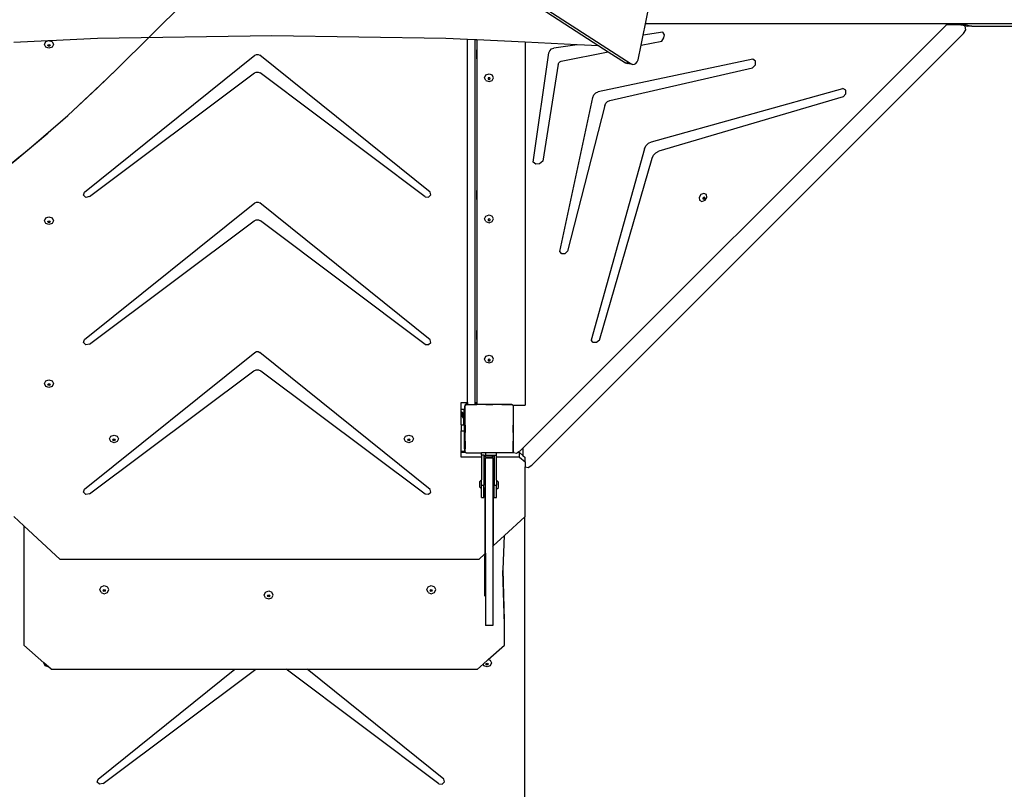
# Model space of a CAD drawing. Units: centimetres. Extents: x -1359 to 1328, y -704 to 1011.
# Drawn here: x 216 to 379, y -181 to -53 of the extents above; entities that cross this region are included whole.
import ezdxf

# ---------------------------------------------------------------- set-up
doc = ezdxf.new("R2010")
doc.units = ezdxf.units.CM
doc.layers.add('VP-DIM', color=7, linetype='Continuous')
doc.layers.add('VP-HIC', color=6, linetype='Continuous')
doc.layers.add('VP-EQ', color=7, linetype='Continuous', true_color=0x8a3492)
doc.dimstyles.new('Strefa', dxfattribs={"dimtxt": 14, "dimasz": 20, "dimexe": 20, "dimexo": 50, "dimgap": 20, "dimtad": 0, "dimdec": 0, "dimzin": 0, "dimdsep": 46, "dimtxsty": 'Standard', "dimcen": 0.09, "dimadec": 0, "dimazin": 0, "dimtfac": 1, "dimtdec": 4, "dimtofl": 0, "dimtmove": 0, "dimatfit": 3, "dimfxl": 70, "dimfxlon": 1, "dimtolj": 1, "dimtzin": 0, "dimarcsym": 0})

# ---------------------------------------------------------------- blocks, each defined once
blk = doc.blocks.new('*D16')
at = {"layer": 'Defpoints', "color": 0}
for p in [(110.87, 418.27), (-277.9, -703.42), (1277.57, -703.42)]:
    blk.add_point(p, dxfattribs=at)
at = {"layer": 'VP-DIM', "color": 0, "lineweight": -2}
for p, q in [((1177.57, 418.27), (1327.57, 418.27)), ((1277.57, 368.27), (1277.57, -62.57)), ((1277.57, -653.42), (1277.57, -222.57)), ((1177.57, -703.42), (1327.57, -703.42))]:
    blk.add_line(p, q, dxfattribs=at)
at = {"layer": 'VP-DIM', "color": 0}
for points in [[(1285.9, 368.27), (1269.24, 368.27), (1277.57, 418.27)], [(1269.24, -653.42), (1285.9, -653.42), (1277.57, -703.42)]]:
    blk.add_solid(points, dxfattribs=at)
at = {"layer": 'VP-DIM', "color": 0, "insert": (1277.57, -142.57), "char_height": 40, "attachment_point": 5, "rotation": 90}
blk.add_mtext('\\A1;1122', dxfattribs=at)
blk = doc.blocks.new('*D17')
at = {"layer": 'Defpoints', "color": 0}
for p in [(291.84, 193.12), (-278.64, -603.31), (1081.72, -603.31)]:
    blk.add_point(p, dxfattribs=at)
at = {"layer": 'VP-DIM', "color": 0, "lineweight": -2}
for p, q in [((981.72, 193.12), (1131.72, 193.12)), ((1081.72, 143.12), (1081.72, -131.76)), ((1081.72, -553.31), (1081.72, -278.43)), ((981.72, -603.31), (1131.72, -603.31))]:
    blk.add_line(p, q, dxfattribs=at)
at = {"layer": 'VP-DIM', "color": 0}
for points in [[(1090.05, 143.12), (1073.39, 143.12), (1081.72, 193.12)], [(1073.39, -553.31), (1090.05, -553.31), (1081.72, -603.31)]]:
    blk.add_solid(points, dxfattribs=at)
at = {"layer": 'VP-DIM', "color": 0, "insert": (1081.72, -205.1), "char_height": 40, "attachment_point": 5, "rotation": 90}
blk.add_mtext('\\A1;796', dxfattribs=at)
blk = doc.blocks.new('*D18')
at = {"layer": 'Defpoints', "color": 0}
for p in [(-438.46, 961.26), (916.84, 12.14), (-438.46, -543.87)]:
    blk.add_point(p, dxfattribs=at)
at = {"layer": 'VP-DIM', "color": 0, "lineweight": -2}
for p, q in [((-438.46, 861.26), (-438.46, 1011.26)), ((916.84, 861.26), (916.84, 1011.26)), ((-388.46, 961.26), (119.57, 961.26)), ((866.84, 961.26), (292.9, 961.26))]:
    blk.add_line(p, q, dxfattribs=at)
at = {"layer": 'VP-DIM', "color": 0}
for points in [[(-388.46, 969.59), (-388.46, 952.92), (-438.46, 961.26)], [(866.84, 952.92), (866.84, 969.59), (916.84, 961.26)]]:
    blk.add_solid(points, dxfattribs=at)
at = {"layer": 'VP-DIM', "color": 0, "insert": (206.23, 961.26), "char_height": 40, "attachment_point": 5}
blk.add_mtext('\\A1;1355', dxfattribs=at)
blk = doc.blocks.new('*D19')
at = {"layer": 'Defpoints', "color": 0}
for p in [(-334.34, 614.26), (716.84, -34.41), (-334.34, -547.61)]:
    blk.add_point(p, dxfattribs=at)
at = {"layer": 'VP-DIM', "color": 0, "lineweight": -2}
for p, q in [((-334.34, 514.26), (-334.34, 664.26)), ((716.84, 514.26), (716.84, 664.26)), ((-284.34, 614.26), (228, 614.26)), ((666.84, 614.26), (381.33, 614.26))]:
    blk.add_line(p, q, dxfattribs=at)
at = {"layer": 'VP-DIM', "color": 0}
for points in [[(-284.34, 622.59), (-284.34, 605.92), (-334.34, 614.26)], [(666.84, 605.92), (666.84, 622.59), (716.84, 614.26)]]:
    blk.add_solid(points, dxfattribs=at)
at = {"layer": 'VP-DIM', "color": 0, "insert": (304.67, 614.26), "char_height": 40, "attachment_point": 5}
blk.add_mtext('\\A1;1051', dxfattribs=at)
blk = doc.blocks.new('3440')
at = {"layer": 'VP-EQ', "color": 7}
for p, q in [((-1132.36, -438.29), (-1071.14, -477.92)), ((-1130.84, -439.71), (-1076.49, -474.89)), ((-1068.78, -471.27), (-1067.13, -463.17)), ((-1089.11, -541.71), (-1018.8, -471.4)), ((-1069.16, -473.13), (-1068.78, -471.27)), ((-1018.68, -471.27), (-1068.78, -471.27)), ((-1018.8, -471.4), (-1018.68, -471.27)), ((-1016.41, -471.4), (-1018.8, -471.4)), ((-1016.61, -471.27), (-1018.68, -471.27)), ((-1016.61, -471.27), (-1016.46, -471.38)), ((-1015.86, -471.27), (-1016.61, -471.27)), ((-1015.71, -471.38), (-1016.46, -471.38)), ((-1016.46, -471.38), (-1016.41, -471.4)), ((-1016.41, -471.4), (-1016.02, -471.49)), ((-1015.7, -471.64), (-1016.02, -471.49)), ((-1016.02, -471.49), (-1015.8, -471.54)), ((-1015.97, -472.87), (-1015.59, -472.28)), ((-1015.86, -471.27), (-1015.71, -471.38)), ((-1007.38, -471.27), (-1015.86, -471.27)), ((-1015.7, -471.64), (-1015.8, -471.54)), ((-1015.8, -471.54), (-1015.33, -471.65)), ((-1015.71, -471.38), (-1014.58, -471.65)), ((-1015.59, -472.28), (-1015.7, -471.64)), ((-1014.58, -471.65), (-1015.33, -471.65)), ((-1014.58, -471.65), (-933.77, -471.65)), ((-1159.74, -473.69), (-1167.66, -474.06)), ((-1130.81, -473.23), (-1159.74, -473.69)), ((-1101.88, -473.69), (-1130.81, -473.23)), ((-1098.3, -473.86), (-1101.88, -473.69)), ((-1097.1, -473.91), (-1098.3, -473.86)), ((-1098.3, -534.15), (-1098.3, -473.86)), ((-1096.73, -473.93), (-1097.1, -473.91)), ((-1097.1, -473.91), (-1097.1, -534.15)), ((-1096.73, -473.93), (-1096.73, -475.29)), ((-1088.72, -474.31), (-1096.73, -473.93)), ((-1087.64, -544.54), (-1015.97, -472.87)), ((-1069.5, -474.8), (-1069.16, -473.13)), ((-1065.89, -472.65), (-1069.16, -473.13)), ((-1066.05, -474.11), (-1065.69, -473.61)), ((-1065.63, -473.06), (-1065.89, -472.65)), ((-1065.69, -473.61), (-1065.63, -473.06)), ((-1167.94, -474.08), (-1173.59, -474.34)), ((-1168.53, -474.67), (-1168.31, -474.21)), ((-1168.31, -475.13), (-1168.53, -474.67)), ((-1168.31, -474.21), (-1167.94, -474.08)), ((-1167.78, -475.32), (-1168.31, -475.13)), ((-1167.96, -474.83), (-1167.94, -474.8)), ((-1167.91, -474.94), (-1167.96, -474.83)), ((-1167.66, -474.06), (-1167.94, -474.08)), ((-1167.94, -474.8), (-1167.91, -474.72)), ((-1167.91, -474.87), (-1167.94, -474.8)), ((-1167.91, -474.72), (-1167.78, -474.68)), ((-1167.78, -474.92), (-1167.91, -474.87)), ((-1167.78, -474.99), (-1167.91, -474.94)), ((-1167.78, -474.68), (-1167.65, -474.72)), ((-1167.65, -474.87), (-1167.78, -474.92)), ((-1167.65, -474.94), (-1167.78, -474.99)), ((-1167.25, -475.13), (-1167.78, -475.32)), ((-1167.66, -474.06), (-1167.25, -474.21)), ((-1167.65, -474.72), (-1167.62, -474.8)), ((-1167.62, -474.8), (-1167.65, -474.87)), ((-1167.6, -474.83), (-1167.65, -474.94)), ((-1167.62, -474.8), (-1167.6, -474.83)), ((-1167.25, -474.21), (-1167.03, -474.67)), ((-1167.03, -474.67), (-1167.25, -475.13)), ((-1096.73, -475.29), (-1096.76, -475.29)), ((-1096.76, -475.29), (-1096.76, -475.59)), ((-1096.73, -475.59), (-1096.76, -475.59)), ((-1096.76, -477.09), (-1096.76, -475.59)), ((-1096.73, -475.29), (-1096.73, -475.59)), ((-1096.73, -475.59), (-1096.73, -477.09)), ((-1080.11, -474.72), (-1088.72, -474.31)), ((-1088.72, -474.31), (-1088.72, -534.59)), ((-1084.64, -475.72), (-1084.34, -475.43)), ((-1084.34, -475.43), (-1083.97, -475.28)), ((-1080.11, -474.72), (-1083.97, -475.28)), ((-1076.49, -474.89), (-1080.11, -474.72)), ((-1076.49, -474.89), (-1074.93, -475.9)), ((-1070, -477.25), (-1069.5, -474.8)), ((-1069.5, -474.8), (-1066.05, -474.11)), ((-1161.88, -499.2), (-1133.62, -476.47)), ((-1133.62, -476.47), (-1133.35, -476.34)), ((-1133.35, -476.34), (-1133.05, -476.34)), ((-1133.05, -476.34), (-1132.78, -476.47)), ((-1104.5, -499.22), (-1132.78, -476.47)), ((-1096.73, -477.09), (-1096.76, -477.09)), ((-1096.76, -477.09), (-1096.76, -480.55)), ((-1096.73, -477.09), (-1096.73, -480.55)), ((-1087.39, -494.23), (-1084.78, -476.09)), ((-1084.78, -476.09), (-1084.64, -475.72)), ((-1082.78, -477.48), (-1074.93, -475.9)), ((-1050.93, -477.12), (-1076.59, -482.56)), ((-1074.93, -475.9), (-1072.06, -477.76)), ((-1050.48, -477.44), (-1050.93, -477.12)), ((-1083.26, -477.98), (-1085.79, -494.06)), ((-1083.26, -477.98), (-1083.17, -477.76)), ((-1083.17, -477.76), (-1083, -477.58)), ((-1083, -477.58), (-1082.78, -477.48)), ((-1074.68, -483.99), (-1050.99, -478.57)), ((-1072.06, -477.76), (-1071.81, -477.85)), ((-1071.14, -477.92), (-1072.06, -477.76)), ((-1070.89, -478.01), (-1071.81, -477.85)), ((-1071.14, -477.92), (-1070.89, -478.01)), ((-1070.89, -478.01), (-1070.6, -477.98)), ((-1070.6, -477.98), (-1070.34, -477.82)), ((-1070.34, -477.82), (-1070.12, -477.56)), ((-1070.12, -477.56), (-1070, -477.25)), ((-1050.99, -478.57), (-1050.5, -478.06)), ((-1050.5, -478.06), (-1050.48, -477.44)), ((-1161.06, -499.96), (-1133.67, -479.42)), ((-1133.67, -479.42), (-1133.37, -479.29)), ((-1133.37, -479.29), (-1133.03, -479.29)), ((-1133.03, -479.29), (-1132.73, -479.42)), ((-1105.32, -499.98), (-1132.73, -479.42)), ((-1095.47, -480.2), (-1095.25, -479.74)), ((-1095.25, -480.66), (-1095.47, -480.2)), ((-1095.25, -479.74), (-1094.72, -479.55)), ((-1094.89, -480.33), (-1094.9, -480.36)), ((-1094.9, -480.36), (-1094.85, -480.47)), ((-1094.85, -480.25), (-1094.89, -480.33)), ((-1094.89, -480.33), (-1094.85, -480.41)), ((-1094.72, -480.21), (-1094.85, -480.25)), ((-1094.85, -480.41), (-1094.72, -480.45)), ((-1094.85, -480.47), (-1094.72, -480.52)), ((-1094.72, -479.55), (-1094.19, -479.74)), ((-1094.6, -480.25), (-1094.72, -480.21)), ((-1094.72, -480.45), (-1094.6, -480.41)), ((-1094.72, -480.52), (-1094.6, -480.47)), ((-1094.56, -480.33), (-1094.6, -480.25)), ((-1094.6, -480.41), (-1094.56, -480.33)), ((-1094.6, -480.47), (-1094.54, -480.36)), ((-1094.54, -480.36), (-1094.56, -480.33)), ((-1093.97, -480.2), (-1094.19, -479.74)), ((-1094.19, -480.66), (-1093.97, -480.2)), ((-1096.73, -480.55), (-1096.76, -480.55)), ((-1096.73, -480.55), (-1096.73, -498.64)), ((-1095.25, -480.66), (-1094.72, -480.85)), ((-1094.72, -480.85), (-1094.19, -480.66)), ((-1067.77, -490.84), (-1036.01, -482)), ((-1035.53, -482.27), (-1036.01, -482)), ((-1082.96, -509.08), (-1077.5, -483.47)), ((-1077.5, -483.47), (-1077.32, -483.06)), ((-1077.32, -483.06), (-1077, -482.74)), ((-1077, -482.74), (-1076.59, -482.56)), ((-1035.97, -483.39), (-1066.55, -492.43)), ((-1035.97, -483.39), (-1035.51, -482.86)), ((-1035.51, -482.86), (-1035.53, -482.27)), ((-1075.52, -484.81), (-1081.69, -509.03)), ((-1075.52, -484.81), (-1075.35, -484.45)), ((-1075.35, -484.45), (-1075.05, -484.15)), ((-1075.05, -484.15), (-1074.68, -483.99)), ((-1068.94, -492.02), (-1068.69, -491.51)), ((-1068.69, -491.51), (-1068.28, -491.09)), ((-1068.28, -491.09), (-1067.77, -490.84)), ((-1068.94, -492.02), (-1077.79, -523.78)), ((-1076.37, -523.82), (-1067.67, -493.57)), ((-1067.67, -493.57), (-1067.43, -493.08)), ((-1067.43, -493.08), (-1067.04, -492.68)), ((-1067.04, -492.68), (-1066.55, -492.43)), ((-1086.96, -494.57), (-1087.39, -494.23)), ((-1086.33, -494.5), (-1086.96, -494.57)), ((-1085.79, -494.06), (-1086.33, -494.5)), ((-1162.05, -499.7), (-1161.88, -499.2)), ((-1161.65, -500.08), (-1162.05, -499.7)), ((-1161.06, -499.96), (-1161.65, -500.08)), ((-1105.32, -499.98), (-1104.78, -500.03)), ((-1104.78, -500.03), (-1104.41, -499.68)), ((-1104.41, -499.68), (-1104.5, -499.22)), ((-1096.73, -498.64), (-1096.77, -498.64)), ((-1096.77, -498.64), (-1096.77, -498.94)), ((-1096.73, -498.94), (-1096.77, -498.94)), ((-1096.77, -500.44), (-1096.77, -498.94)), ((-1096.73, -498.64), (-1096.73, -498.94)), ((-1096.73, -498.94), (-1096.73, -500.44)), ((-1059.56, -499.6), (-1059.87, -500.08)), ((-1059.87, -500.08), (-1059.8, -500.55)), ((-1059.05, -499.41), (-1059.56, -499.6)), ((-1059.15, -500.11), (-1059.23, -500.22)), ((-1059.03, -500.06), (-1059.15, -500.11)), ((-1058.64, -499.6), (-1059.05, -499.41)), ((-1058.99, -500.08), (-1059.03, -500.06)), ((-1058.98, -500.16), (-1058.99, -500.08)), ((-1058.93, -500.11), (-1058.99, -500.08)), ((-1058.92, -500.22), (-1058.93, -500.11)), ((-1058.88, -500.55), (-1058.57, -500.08)), ((-1058.57, -500.08), (-1058.64, -499.6)), ((-1161.88, -523.71), (-1133.62, -500.97)), ((-1133.62, -500.97), (-1133.35, -500.85)), ((-1133.35, -500.85), (-1133.05, -500.85)), ((-1133.05, -500.85), (-1132.78, -500.97)), ((-1104.5, -523.72), (-1132.78, -500.97)), ((-1096.73, -500.44), (-1096.77, -500.44)), ((-1096.77, -500.44), (-1096.77, -503.9)), ((-1096.73, -500.44), (-1096.73, -503.9)), ((-1059.8, -500.55), (-1059.39, -500.75)), ((-1059.39, -500.75), (-1058.88, -500.55)), ((-1059.23, -500.22), (-1059.22, -500.3)), ((-1059.22, -500.3), (-1059.17, -500.32)), ((-1059.22, -500.3), (-1059.21, -500.34)), ((-1059.21, -500.34), (-1059.11, -500.38)), ((-1059.17, -500.32), (-1059.05, -500.28)), ((-1059.11, -500.38), (-1058.99, -500.34)), ((-1059.05, -500.28), (-1058.98, -500.16)), ((-1058.99, -500.34), (-1058.92, -500.22)), ((-1168.31, -503.5), (-1167.78, -503.31)), ((-1167.78, -503.31), (-1167.25, -503.5)), ((-1095.47, -503.64), (-1095.25, -503.18)), ((-1095.25, -503.18), (-1094.72, -502.99)), ((-1094.72, -502.99), (-1094.19, -503.18)), ((-1093.97, -503.64), (-1094.19, -503.18)), ((-1168.53, -503.96), (-1168.31, -503.5)), ((-1168.31, -504.42), (-1168.53, -503.96)), ((-1167.78, -504.61), (-1168.31, -504.42)), ((-1167.96, -504.12), (-1167.94, -504.09)), ((-1167.91, -504.23), (-1167.96, -504.12)), ((-1167.94, -504.09), (-1167.91, -504.01)), ((-1167.91, -504.16), (-1167.94, -504.09)), ((-1167.91, -504.01), (-1167.78, -503.96)), ((-1167.78, -504.21), (-1167.91, -504.16)), ((-1167.78, -504.28), (-1167.91, -504.23)), ((-1167.78, -503.96), (-1167.65, -504.01)), ((-1167.65, -504.16), (-1167.78, -504.21)), ((-1167.65, -504.23), (-1167.78, -504.28)), ((-1167.25, -504.42), (-1167.78, -504.61)), ((-1167.65, -504.01), (-1167.62, -504.09)), ((-1167.62, -504.09), (-1167.65, -504.16)), ((-1167.6, -504.12), (-1167.65, -504.23)), ((-1167.62, -504.09), (-1167.6, -504.12)), ((-1167.25, -503.5), (-1167.03, -503.96)), ((-1167.03, -503.96), (-1167.25, -504.42)), ((-1161.06, -524.47), (-1133.73, -503.98)), ((-1133.73, -503.98), (-1133.39, -503.83)), ((-1133.39, -503.83), (-1133.01, -503.83)), ((-1133.01, -503.83), (-1132.67, -503.98)), ((-1105.32, -524.49), (-1132.67, -503.98)), ((-1096.73, -503.9), (-1096.77, -503.9)), ((-1096.73, -503.9), (-1096.73, -521.91)), ((-1095.25, -504.1), (-1095.47, -503.64)), ((-1095.25, -504.1), (-1094.72, -504.29)), ((-1094.89, -503.77), (-1094.9, -503.81)), ((-1094.9, -503.81), (-1094.85, -503.92)), ((-1094.85, -503.7), (-1094.89, -503.77)), ((-1094.89, -503.77), (-1094.85, -503.85)), ((-1094.72, -503.65), (-1094.85, -503.7)), ((-1094.85, -503.85), (-1094.72, -503.9)), ((-1094.85, -503.92), (-1094.72, -503.96)), ((-1094.6, -503.7), (-1094.72, -503.65)), ((-1094.72, -503.9), (-1094.6, -503.85)), ((-1094.72, -503.96), (-1094.6, -503.92)), ((-1094.72, -504.29), (-1094.19, -504.1)), ((-1094.56, -503.77), (-1094.6, -503.7)), ((-1094.6, -503.85), (-1094.56, -503.77)), ((-1094.6, -503.92), (-1094.54, -503.81)), ((-1094.54, -503.81), (-1094.56, -503.77)), ((-1094.19, -504.1), (-1093.97, -503.64)), ((-1082.67, -509.46), (-1082.96, -509.08)), ((-1082.14, -509.44), (-1082.67, -509.46)), ((-1081.69, -509.03), (-1082.14, -509.44)), ((-1096.73, -521.91), (-1096.78, -521.91)), ((-1096.78, -521.91), (-1096.78, -522.2)), ((-1096.73, -522.2), (-1096.78, -522.2)), ((-1096.78, -523.71), (-1096.78, -522.2)), ((-1096.73, -521.91), (-1096.73, -522.2)), ((-1096.73, -522.2), (-1096.73, -523.71)), ((-1162.05, -524.2), (-1161.88, -523.71)), ((-1161.65, -524.58), (-1162.05, -524.2)), ((-1161.06, -524.47), (-1161.65, -524.58)), ((-1105.32, -524.49), (-1104.78, -524.53)), ((-1104.78, -524.53), (-1104.41, -524.19)), ((-1104.41, -524.19), (-1104.5, -523.72)), ((-1096.73, -523.71), (-1096.78, -523.71)), ((-1096.78, -523.71), (-1096.78, -527.17)), ((-1096.73, -523.71), (-1096.73, -527.17)), ((-1077.47, -524.18), (-1077.79, -523.78)), ((-1076.9, -524.2), (-1077.47, -524.18)), ((-1076.37, -523.82), (-1076.9, -524.2)), ((-1161.88, -548.56), (-1133.62, -525.83)), ((-1133.62, -525.83), (-1133.35, -525.7)), ((-1133.35, -525.7), (-1133.05, -525.7)), ((-1133.05, -525.7), (-1132.78, -525.83)), ((-1104.5, -548.58), (-1132.78, -525.83)), ((-1096.73, -527.17), (-1096.78, -527.17)), ((-1096.73, -527.17), (-1096.73, -534.15)), ((-1095.47, -526.93), (-1095.25, -526.47)), ((-1095.25, -527.39), (-1095.47, -526.93)), ((-1095.25, -526.47), (-1094.72, -526.28)), ((-1095.25, -527.39), (-1094.72, -527.58)), ((-1094.89, -527.06), (-1094.9, -527.1)), ((-1094.9, -527.1), (-1094.85, -527.21)), ((-1094.85, -526.99), (-1094.89, -527.06)), ((-1094.89, -527.06), (-1094.85, -527.14)), ((-1094.72, -526.94), (-1094.85, -526.99)), ((-1094.85, -527.14), (-1094.72, -527.19)), ((-1094.85, -527.21), (-1094.72, -527.25)), ((-1094.72, -526.28), (-1094.19, -526.47)), ((-1094.6, -526.99), (-1094.72, -526.94)), ((-1094.72, -527.19), (-1094.6, -527.14)), ((-1094.72, -527.25), (-1094.6, -527.21)), ((-1094.72, -527.58), (-1094.19, -527.39)), ((-1094.56, -527.06), (-1094.6, -526.99)), ((-1094.6, -527.14), (-1094.56, -527.06)), ((-1094.6, -527.21), (-1094.54, -527.1)), ((-1094.54, -527.1), (-1094.56, -527.06)), ((-1093.97, -526.93), (-1094.19, -526.47)), ((-1094.19, -527.39), (-1093.97, -526.93)), ((-1161.06, -549.32), (-1133.79, -528.88)), ((-1133.79, -528.88), (-1133.41, -528.71)), ((-1133.41, -528.71), (-1132.99, -528.71)), ((-1132.99, -528.71), (-1132.61, -528.88)), ((-1132.61, -528.88), (-1105.32, -549.34)), ((-1168.53, -531.01), (-1168.31, -530.56)), ((-1168.31, -531.47), (-1168.53, -531.01)), ((-1168.31, -530.56), (-1167.78, -530.37)), ((-1167.96, -531.18), (-1167.94, -531.15)), ((-1167.94, -531.15), (-1167.91, -531.07)), ((-1167.91, -531.22), (-1167.94, -531.15)), ((-1167.91, -531.07), (-1167.78, -531.02)), ((-1167.78, -530.37), (-1167.25, -530.56)), ((-1167.78, -531.02), (-1167.65, -531.07)), ((-1167.65, -531.07), (-1167.62, -531.15)), ((-1167.62, -531.15), (-1167.65, -531.22)), ((-1167.62, -531.15), (-1167.6, -531.18)), ((-1167.25, -530.56), (-1167.03, -531.01)), ((-1167.03, -531.01), (-1167.25, -531.47)), ((-1167.78, -531.66), (-1168.31, -531.47)), ((-1167.91, -531.29), (-1167.96, -531.18)), ((-1167.78, -531.27), (-1167.91, -531.22)), ((-1167.78, -531.33), (-1167.91, -531.29)), ((-1167.65, -531.22), (-1167.78, -531.27)), ((-1167.65, -531.29), (-1167.78, -531.33)), ((-1167.25, -531.47), (-1167.78, -531.66)), ((-1167.6, -531.18), (-1167.65, -531.29)), ((-1099.33, -534.15), (-1098.3, -534.15)), ((-1099.33, -535.33), (-1099.33, -534.15)), ((-1098.58, -534.44), (-1098.66, -534.5)), ((-1098.48, -534.4), (-1098.58, -534.44)), ((-1098.44, -534.39), (-1098.48, -534.4)), ((-1098.38, -534.38), (-1098.44, -534.39)), ((-1098.44, -534.39), (-1098.44, -534.43)), ((-1098.44, -534.43), (-1098.3, -534.43)), ((-1098.3, -534.38), (-1098.38, -534.38)), ((-1098.3, -534.15), (-1098.3, -534.38)), ((-1098.3, -534.38), (-1098.3, -534.43)), ((-1098.3, -534.43), (-1098.3, -534.5)), ((-1097.1, -534.15), (-1096.79, -534.15)), ((-1097.1, -534.15), (-1097.1, -534.38)), ((-1096.73, -534.38), (-1097.1, -534.38)), ((-1097.1, -534.38), (-1097.1, -534.43)), ((-1097.1, -534.43), (-1096.76, -534.43)), ((-1097.1, -534.43), (-1097.1, -534.5)), ((-1096.79, -534.15), (-1096.79, -534.32)), ((-1096.79, -534.15), (-1096.73, -534.15)), ((-1096.79, -534.32), (-1096.73, -534.32)), ((-1096.76, -534.43), (-1096.76, -534.5)), ((-1096.76, -534.43), (-1096.73, -534.43)), ((-1096.73, -534.15), (-1096.73, -534.32)), ((-1096.73, -534.32), (-1096.73, -534.38)), ((-1096.73, -534.38), (-1096.73, -534.43)), ((-1096.73, -534.43), (-1096.73, -534.5)), ((-1098.93, -535.33), (-1099.33, -535.33)), ((-1099.33, -535.63), (-1099.33, -535.33)), ((-1099.33, -535.63), (-1099.18, -535.73)), ((-1099.33, -536.32), (-1099.33, -535.63)), ((-1098.99, -536.01), (-1099.18, -535.73)), ((-1099.18, -536.42), (-1099.18, -535.73)), ((-1098.93, -536.31), (-1098.99, -536.01)), ((-1098.99, -536.7), (-1098.99, -536.01)), ((-1098.93, -535.33), (-1098.93, -536.31)), ((-1098.77, -534.73), (-1098.78, -534.78)), ((-1098.78, -534.78), (-1098.78, -538.23)), ((-1098.76, -534.68), (-1098.77, -534.73)), ((-1098.73, -534.73), (-1098.77, -534.73)), ((-1098.72, -534.58), (-1098.76, -534.68)), ((-1098.73, -538.23), (-1098.73, -534.73)), ((-1098.66, -534.5), (-1098.72, -534.58)), ((-1098.67, -534.66), (-1098.57, -534.58)), ((-1098.67, -536.53), (-1098.67, -534.66)), ((-1098.57, -534.58), (-1098.55, -534.55)), ((-1098.53, -534.55), (-1098.55, -534.55)), ((-1098.53, -534.55), (-1098.46, -534.5)), ((-1096.78, -534.55), (-1098.53, -534.55)), ((-1098.3, -534.5), (-1098.46, -534.5)), ((-1098.3, -534.5), (-1097.1, -534.5)), ((-1096.76, -534.5), (-1097.1, -534.5)), ((-1096.73, -534.5), (-1096.76, -534.5)), ((-1090.92, -534.5), (-1096.73, -534.5)), ((-1094.12, -534.55), (-1095.26, -534.55)), ((-1090.85, -534.55), (-1092.6, -534.55)), ((-1090.92, -534.5), (-1090.85, -534.55)), ((-1090.83, -534.55), (-1090.85, -534.55)), ((-1090.83, -534.55), (-1090.81, -534.58)), ((-1090.81, -534.58), (-1090.8, -534.59)), ((-1090.8, -534.59), (-1088.72, -534.59)), ((-1090.8, -534.59), (-1090.73, -534.64)), ((-1090.73, -534.7), (-1090.73, -534.64)), ((-1090.73, -534.7), (-1090.67, -534.77)), ((-1090.73, -534.7), (-1090.73, -536.54)), ((-1090.67, -542.3), (-1090.67, -534.77)), ((-1099.18, -536.42), (-1099.33, -536.32)), ((-1099.33, -537.83), (-1099.33, -536.32)), ((-1098.99, -536.7), (-1099.18, -536.42)), ((-1098.93, -536.99), (-1098.99, -536.7)), ((-1098.93, -536.99), (-1098.93, -536.31)), ((-1098.93, -537.83), (-1098.93, -536.99)), ((-1098.67, -537.89), (-1098.67, -536.53)), ((-1099.33, -537.83), (-1098.93, -537.83)), ((-1099.33, -537.83), (-1099.33, -538.83)), ((-1099.33, -538.83), (-1098.82, -538.83)), ((-1099.33, -542.3), (-1099.33, -538.83)), ((-1098.93, -537.83), (-1098.82, -537.83)), ((-1098.82, -538.36), (-1098.82, -537.83)), ((-1098.8, -538.33), (-1098.82, -538.36)), ((-1098.82, -538.51), (-1098.82, -538.36)), ((-1098.82, -538.51), (-1098.8, -538.53)), ((-1098.82, -538.83), (-1098.82, -538.51)), ((-1098.82, -541.86), (-1098.82, -538.83)), ((-1098.78, -538.28), (-1098.8, -538.33)), ((-1098.8, -538.53), (-1098.78, -538.58)), ((-1098.73, -538.23), (-1098.78, -538.23)), ((-1098.78, -538.23), (-1098.78, -538.28)), ((-1098.78, -538.58), (-1098.78, -538.63)), ((-1098.78, -538.63), (-1098.72, -538.63)), ((-1098.78, -538.63), (-1098.78, -541.86)), ((-1098.72, -541.86), (-1098.72, -538.63)), ((-1098.67, -537.89), (-1098.67, -539.15)), ((-1098.67, -540.59), (-1098.67, -539.15)), ((-1090.73, -539.14), (-1090.73, -537.89)), ((-1157.73, -540.19), (-1157.51, -539.74)), ((-1157.51, -540.65), (-1157.73, -540.19)), ((-1157.51, -539.74), (-1156.98, -539.55)), ((-1156.98, -540.84), (-1157.51, -540.65)), ((-1157.16, -540.36), (-1157.14, -540.33)), ((-1157.11, -540.47), (-1157.16, -540.36)), ((-1157.14, -540.33), (-1157.11, -540.25)), ((-1157.11, -540.4), (-1157.14, -540.33)), ((-1157.11, -540.25), (-1156.98, -540.2)), ((-1156.98, -540.45), (-1157.11, -540.4)), ((-1156.98, -540.51), (-1157.11, -540.47)), ((-1156.98, -539.55), (-1156.45, -539.74)), ((-1156.98, -540.2), (-1156.85, -540.25)), ((-1156.85, -540.4), (-1156.98, -540.45)), ((-1156.85, -540.47), (-1156.98, -540.51)), ((-1156.45, -540.65), (-1156.98, -540.84)), ((-1156.85, -540.25), (-1156.82, -540.33)), ((-1156.82, -540.33), (-1156.85, -540.4)), ((-1156.8, -540.36), (-1156.85, -540.47)), ((-1156.82, -540.33), (-1156.8, -540.36)), ((-1156.45, -539.74), (-1156.23, -540.19)), ((-1156.23, -540.19), (-1156.45, -540.65)), ((-1108.79, -540.19), (-1108.57, -539.74)), ((-1108.57, -540.65), (-1108.79, -540.19)), ((-1108.57, -539.74), (-1108.04, -539.55)), ((-1108.04, -540.84), (-1108.57, -540.65)), ((-1108.22, -540.36), (-1108.2, -540.33)), ((-1108.16, -540.47), (-1108.22, -540.36)), ((-1108.2, -540.33), (-1108.16, -540.25)), ((-1108.16, -540.4), (-1108.2, -540.33)), ((-1108.16, -540.25), (-1108.04, -540.2)), ((-1108.04, -540.45), (-1108.16, -540.4)), ((-1108.04, -540.51), (-1108.16, -540.47)), ((-1108.04, -539.55), (-1107.51, -539.74)), ((-1108.04, -540.2), (-1107.91, -540.25)), ((-1107.91, -540.4), (-1108.04, -540.45)), ((-1107.91, -540.47), (-1108.04, -540.51)), ((-1107.51, -540.65), (-1108.04, -540.84)), ((-1107.91, -540.25), (-1107.87, -540.33)), ((-1107.87, -540.33), (-1107.91, -540.4)), ((-1107.86, -540.36), (-1107.91, -540.47)), ((-1107.87, -540.33), (-1107.86, -540.36)), ((-1107.51, -539.74), (-1107.29, -540.19)), ((-1107.29, -540.19), (-1107.51, -540.65)), ((-1098.67, -540.59), (-1098.67, -541.86)), ((-1090.73, -542.38), (-1090.73, -540.58)), ((-1099.33, -542.46), (-1099.33, -542.3)), ((-1098.93, -542.3), (-1099.33, -542.3)), ((-1099.33, -543.21), (-1099.33, -542.46)), ((-1098.93, -542.46), (-1099.33, -542.46)), ((-1098.93, -542.46), (-1098.93, -542.3)), ((-1098.85, -542.3), (-1098.93, -542.3)), ((-1098.85, -542.46), (-1098.93, -542.46)), ((-1098.85, -542.46), (-1098.85, -542.3)), ((-1098.84, -542.3), (-1098.85, -542.3)), ((-1098.72, -542.46), (-1098.85, -542.46)), ((-1098.72, -542.46), (-1098.84, -542.3)), ((-1098.82, -542.3), (-1098.84, -542.3)), ((-1098.82, -541.86), (-1098.82, -542.3)), ((-1098.78, -541.86), (-1098.82, -541.86)), ((-1098.72, -541.86), (-1098.78, -541.86)), ((-1098.67, -541.86), (-1098.72, -541.86)), ((-1098.6, -542.46), (-1098.72, -542.46)), ((-1098.67, -542.38), (-1098.67, -541.86)), ((-1098.63, -542.41), (-1098.67, -542.38)), ((-1098.6, -542.46), (-1098.63, -542.41)), ((-1098.56, -542.5), (-1098.6, -542.46)), ((-1098.56, -542.5), (-1095.99, -542.5)), ((-1095.99, -542.9), (-1095.99, -542.5)), ((-1095.25, -542.5), (-1095.99, -542.5)), ((-1095.25, -542.9), (-1095.25, -542.5)), ((-1093.49, -542.5), (-1095.25, -542.5)), ((-1093.49, -542.9), (-1093.49, -542.5)), ((-1090.81, -542.5), (-1093.49, -542.5)), ((-1090.78, -542.46), (-1090.81, -542.5)), ((-1090.77, -542.44), (-1090.78, -542.46)), ((-1090.67, -542.46), (-1090.78, -542.46)), ((-1090.75, -542.41), (-1090.77, -542.44)), ((-1090.77, -542.44), (-1090.67, -542.46)), ((-1090.73, -542.39), (-1090.75, -542.41)), ((-1090.67, -542.3), (-1090.73, -542.38)), ((-1090.73, -542.39), (-1090.73, -542.38)), ((-1090.67, -542.46), (-1090.16, -542.54)), ((-1090.16, -542.54), (-1090.03, -542.46)), ((-1090.03, -542.46), (-1089.78, -542.3)), ((-1089.78, -542.46), (-1090.03, -542.46)), ((-1089.78, -542.3), (-1089.57, -542.16)), ((-1089.78, -542.3), (-1089.78, -542.46)), ((-1089.67, -542.46), (-1089.78, -542.46)), ((-1089.67, -543.21), (-1089.67, -542.46)), ((-1089.67, -542.46), (-1089.11, -542.95)), ((-1089.57, -542.16), (-1089.11, -541.71)), ((-1089.11, -541.71), (-1089.11, -542.95)), ((-1095.99, -543.21), (-1099.33, -543.21)), ((-1095.99, -542.9), (-1095.99, -543.21)), ((-1095.59, -542.9), (-1095.99, -542.9)), ((-1095.99, -543.21), (-1095.99, -546.98)), ((-1095.59, -542.9), (-1095.59, -543.21)), ((-1095.59, -542.9), (-1095.54, -542.9)), ((-1095.24, -543.21), (-1095.59, -543.21)), ((-1095.59, -543.21), (-1095.59, -547.9)), ((-1095.54, -542.9), (-1095.24, -543.21)), ((-1095.54, -542.9), (-1095.25, -542.9)), ((-1094.12, -543.41), (-1095.32, -543.41)), ((-1095.32, -559.18), (-1095.32, -543.41)), ((-1095.25, -542.9), (-1094.04, -542.9)), ((-1095.24, -543.21), (-1095.22, -543.23)), ((-1094.36, -543.23), (-1095.22, -543.23)), ((-1094.34, -543.21), (-1094.36, -543.23)), ((-1094.04, -542.9), (-1094.34, -543.21)), ((-1093.89, -543.21), (-1094.34, -543.21)), ((-1094.12, -543.41), (-1094.12, -558.06)), ((-1094.04, -542.9), (-1093.89, -542.9)), ((-1093.89, -542.9), (-1093.49, -542.9)), ((-1093.89, -542.9), (-1093.89, -543.21)), ((-1093.89, -543.21), (-1093.89, -547.9)), ((-1093.49, -543.21), (-1093.49, -542.9)), ((-1089.67, -543.21), (-1093.49, -543.21)), ((-1093.49, -547.06), (-1093.49, -543.21)), ((-1089.67, -543.21), (-1088.74, -544.02)), ((-1089.11, -542.95), (-1088.74, -543.27)), ((-1088.74, -544.02), (-1088.74, -543.27)), ((-1088.74, -544.02), (-1088.74, -544.83)), ((-1088.74, -544.83), (-1088.23, -544.92)), ((-1088.74, -553.07), (-1088.74, -544.83)), ((-1088.23, -544.92), (-1087.64, -544.54)), ((-1095.99, -546.98), (-1096.32, -547.31)), ((-1096.32, -547.31), (-1096.32, -548.16)), ((-1095.99, -547.9), (-1095.99, -546.98)), ((-1093.49, -547.06), (-1093.16, -547.38)), ((-1093.49, -547.06), (-1093.49, -547.9)), ((-1093.16, -548.24), (-1093.16, -547.38)), ((-1162.05, -549.06), (-1161.88, -548.56)), ((-1161.65, -549.44), (-1162.05, -549.06)), ((-1104.78, -549.39), (-1104.41, -549.04)), ((-1104.41, -549.04), (-1104.5, -548.58)), ((-1095.99, -548.48), (-1096.32, -548.16)), ((-1095.99, -547.9), (-1095.59, -547.9)), ((-1095.99, -548.48), (-1095.99, -547.9)), ((-1095.99, -549.9), (-1095.99, -548.48)), ((-1095.59, -549.9), (-1095.59, -547.9)), ((-1095.42, -548.26), (-1095.42, -559.26)), ((-1094.02, -548.26), (-1094.02, -554.88)), ((-1093.89, -547.9), (-1093.49, -547.9)), ((-1093.89, -549.9), (-1093.89, -547.9)), ((-1093.49, -548.56), (-1093.49, -547.9)), ((-1093.49, -548.56), (-1093.16, -548.24)), ((-1093.49, -549.9), (-1093.49, -548.56)), ((-1161.06, -549.32), (-1161.65, -549.44)), ((-1105.32, -549.34), (-1104.78, -549.39)), ((-1095.99, -549.9), (-1095.59, -549.9)), ((-1093.89, -549.9), (-1093.49, -549.9)), ((-1173.59, -553.07), (-1171.93, -554.61)), ((-1092.18, -556.26), (-1088.81, -553.14)), ((-1088.81, -553.14), (-1088.74, -553.07)), ((-1088.81, -626.46), (-1088.81, -553.14)), ((-1171.93, -554.61), (-1165.89, -560.22)), ((-1171.93, -554.61), (-1171.93, -574.44)), ((-1094.02, -554.88), (-1094.02, -554.88)), ((-1094.02, -554.89), (-1094.02, -554.88)), ((-1094.02, -554.88), (-1094.02, -554.89)), ((-1094.02, -554.89), (-1094.02, -554.88)), ((-1094.02, -554.89), (-1094.02, -554.89)), ((-1094.02, -554.89), (-1094.02, -557.97)), ((-1094.02, -557.97), (-1092.18, -556.26)), ((-1092.41, -561.89), (-1092.18, -556.26)), ((-1094.12, -558.06), (-1094.02, -557.97)), ((-1094.12, -558.06), (-1094.12, -571.16)), ((-1094.02, -566.31), (-1094.02, -557.97)), ((-1096.44, -560.22), (-1165.89, -560.22)), ((-1096.44, -560.22), (-1095.42, -559.27)), ((-1095.42, -559.26), (-1095.32, -559.18)), ((-1095.42, -559.26), (-1095.42, -559.27)), ((-1095.42, -559.27), (-1095.42, -559.62)), ((-1095.42, -559.62), (-1095.42, -559.63)), ((-1095.42, -559.62), (-1095.42, -559.63)), ((-1095.42, -559.63), (-1095.42, -559.63)), ((-1095.42, -559.63), (-1095.42, -559.63)), ((-1095.42, -559.63), (-1095.42, -559.63)), ((-1095.42, -566.31), (-1095.42, -559.63)), ((-1095.32, -559.18), (-1095.32, -571.16)), ((-1092.43, -562.17), (-1092.41, -561.89)), ((-1092.17, -571.04), (-1092.43, -562.17)), ((-1092.17, -570.36), (-1092.41, -561.89)), ((-1159.35, -565.23), (-1159.13, -564.76)), ((-1159.13, -565.7), (-1159.35, -565.23)), ((-1159.13, -564.76), (-1158.6, -564.56)), ((-1158.78, -565.38), (-1158.76, -565.35)), ((-1158.73, -565.49), (-1158.78, -565.38)), ((-1158.76, -565.35), (-1158.73, -565.27)), ((-1158.73, -565.43), (-1158.76, -565.35)), ((-1158.73, -565.27), (-1158.6, -565.22)), ((-1158.6, -565.48), (-1158.73, -565.43)), ((-1158.6, -564.56), (-1158.07, -564.76)), ((-1158.6, -565.22), (-1158.47, -565.27)), ((-1158.47, -565.43), (-1158.6, -565.48)), ((-1158.47, -565.27), (-1158.43, -565.35)), ((-1158.43, -565.35), (-1158.47, -565.43)), ((-1158.42, -565.38), (-1158.47, -565.49)), ((-1158.43, -565.35), (-1158.42, -565.38)), ((-1157.85, -565.23), (-1158.07, -564.76)), ((-1158.07, -565.7), (-1157.85, -565.23)), ((-1131.83, -565.65), (-1131.3, -565.45)), ((-1131.3, -565.45), (-1130.77, -565.65)), ((-1105.08, -565.23), (-1104.86, -564.76)), ((-1104.86, -565.7), (-1105.08, -565.23)), ((-1104.86, -564.76), (-1104.33, -564.56)), ((-1104.5, -565.38), (-1104.49, -565.35)), ((-1104.45, -565.49), (-1104.5, -565.38)), ((-1104.49, -565.35), (-1104.45, -565.27)), ((-1104.45, -565.43), (-1104.49, -565.35)), ((-1104.45, -565.27), (-1104.33, -565.22)), ((-1104.33, -565.48), (-1104.45, -565.43)), ((-1104.33, -564.56), (-1103.8, -564.76)), ((-1104.33, -565.22), (-1104.2, -565.27)), ((-1104.2, -565.43), (-1104.33, -565.48)), ((-1104.2, -565.27), (-1104.16, -565.35)), ((-1104.16, -565.35), (-1104.2, -565.43)), ((-1104.15, -565.38), (-1104.2, -565.49)), ((-1104.16, -565.35), (-1104.15, -565.38)), ((-1103.58, -565.23), (-1103.8, -564.76)), ((-1103.8, -565.7), (-1103.58, -565.23)), ((-1159.13, -565.7), (-1158.6, -565.9)), ((-1158.6, -565.54), (-1158.73, -565.49)), ((-1158.47, -565.49), (-1158.6, -565.54)), ((-1158.6, -565.9), (-1158.07, -565.7)), ((-1132.05, -566.12), (-1131.83, -565.65)), ((-1131.83, -566.59), (-1132.05, -566.12)), ((-1131.83, -566.59), (-1131.3, -566.78)), ((-1131.48, -566.27), (-1131.47, -566.24)), ((-1131.43, -566.38), (-1131.48, -566.27)), ((-1131.47, -566.24), (-1131.43, -566.15)), ((-1131.43, -566.32), (-1131.47, -566.24)), ((-1131.43, -566.15), (-1131.3, -566.11)), ((-1131.3, -566.37), (-1131.43, -566.32)), ((-1131.3, -566.43), (-1131.43, -566.38)), ((-1131.3, -566.11), (-1131.17, -566.15)), ((-1131.17, -566.32), (-1131.3, -566.37)), ((-1131.17, -566.38), (-1131.3, -566.43)), ((-1131.3, -566.78), (-1130.77, -566.59)), ((-1131.17, -566.15), (-1131.14, -566.24)), ((-1131.14, -566.24), (-1131.17, -566.32)), ((-1131.12, -566.27), (-1131.17, -566.38)), ((-1131.14, -566.24), (-1131.12, -566.27)), ((-1130.55, -566.12), (-1130.77, -565.65)), ((-1130.77, -566.59), (-1130.55, -566.12)), ((-1104.86, -565.7), (-1104.33, -565.9)), ((-1104.33, -565.54), (-1104.45, -565.49)), ((-1104.2, -565.49), (-1104.33, -565.54)), ((-1104.33, -565.9), (-1103.8, -565.7)), ((-1092.17, -571.04), (-1092.17, -570.36)), ((-1094.12, -571.16), (-1095.32, -571.16)), ((-1092.17, -574.44), (-1092.17, -571.04)), ((-1168.63, -577.37), (-1171.93, -574.44)), ((-1094.86, -576.83), (-1092.17, -574.44)), ((-1095.72, -577.59), (-1094.86, -576.83)), ((-1094.86, -576.83), (-1094.52, -576.96)), ((-1168.65, -577.41), (-1168.63, -577.37)), ((-1168.43, -577.87), (-1168.65, -577.41)), ((-1167.86, -578.05), (-1168.63, -577.37)), ((-1167.9, -578.06), (-1168.43, -577.87)), ((-1167.86, -578.05), (-1167.9, -578.06)), ((-1167.43, -578.44), (-1167.86, -578.05)), ((-1167.43, -578.44), (-1136.94, -578.44)), ((-1159.61, -596.68), (-1136.94, -578.44)), ((-1158.8, -597.44), (-1133.45, -578.44)), ((-1136.94, -578.44), (-1133.45, -578.44)), ((-1133.45, -578.44), (-1128.42, -578.44)), ((-1103.05, -597.46), (-1128.42, -578.44)), ((-1128.42, -578.44), (-1124.93, -578.44)), ((-1102.24, -596.7), (-1124.93, -578.44)), ((-1124.93, -578.44), (-1096.67, -578.44)), ((-1096.67, -578.44), (-1095.72, -577.59)), ((-1095.58, -577.87), (-1095.72, -577.59)), ((-1095.05, -578.06), (-1095.58, -577.87)), ((-1095.23, -577.58), (-1095.22, -577.55)), ((-1095.18, -577.69), (-1095.23, -577.58)), ((-1095.22, -577.55), (-1095.18, -577.47)), ((-1095.18, -577.62), (-1095.22, -577.55)), ((-1095.18, -577.47), (-1095.05, -577.42)), ((-1095.05, -577.67), (-1095.18, -577.62)), ((-1095.05, -577.73), (-1095.18, -577.69)), ((-1095.05, -577.42), (-1094.93, -577.47)), ((-1094.93, -577.62), (-1095.05, -577.67)), ((-1094.93, -577.69), (-1095.05, -577.73)), ((-1094.52, -577.87), (-1095.05, -578.06)), ((-1094.93, -577.47), (-1094.89, -577.55)), ((-1094.89, -577.55), (-1094.93, -577.62)), ((-1094.88, -577.58), (-1094.93, -577.69)), ((-1094.89, -577.55), (-1094.88, -577.58)), ((-1094.52, -576.96), (-1094.3, -577.41)), ((-1094.3, -577.41), (-1094.52, -577.87)), ((-1159.79, -597.18), (-1159.61, -596.68)), ((-1159.38, -597.56), (-1159.79, -597.18)), ((-1158.8, -597.44), (-1159.38, -597.56)), ((-1103.05, -597.46), (-1102.51, -597.51)), ((-1102.51, -597.51), (-1102.14, -597.16)), ((-1102.14, -597.16), (-1102.24, -596.7))]:
    blk.add_line(p, q, dxfattribs=at)
blk = doc.blocks.new('3440 2D')
at = {"layer": 'VP-HIC', "color": 0}
blk.add_blockref('3440', (1388.31, 417.2), dxfattribs=at)

msp = doc.modelspace()

# ---------------------------------------------------------------- linework, layer by layer
at = {"layer": 'VP-HIC', "color": 5}
msp.add_lwpolyline([(-67.62, 345.13), (-111.37, 298.09, 0.272118), (-161.75, 70.51), (-148.89, 30.85, 0.558742), (231.79, -61.59), (305.46, 11.42, 0.562907), (213.72, 393.83), (170.94, 407.53, 0.290678)], format="xyb", close=True, dxfattribs=at)
at = {"layer": 'VP-HIC', "color": 2}
msp.add_lwpolyline([(107.19, -125.17, 0.155744), (231.79, -61.59), (305.46, 11.42, 0.519715), (242.27, 382.53), (319.48, 382.53, -0.206969), (443.35, 328.96, -0.191224), (506.75, 220.72, -0.400444), (668.73, 50.91), (668.73, -74.36, -0.414214), (498.73, -244.36), (455.03, -244.36), (396.58, -302.03, -0.665746), (107.19, -181.01)], format="xyb", close=True, dxfattribs=at)
at = {"layer": 'VP-HIC', "color": 3}
msp.add_lwpolyline([(467.24, -244.36), (455.03, -244.36), (396.58, -302.03, -0.665746), (107.19, -181.01), (107.19, -125.17), (107.19, -125.17, -0.069615), (43.47, -126.69), (43.47, -215.86, 0.414214), (213.47, -385.86), (299.64, -385.86, 0.365683)], format="xyb", close=True, dxfattribs=at)

# ---------------------------------------------------------------- block references
at = {"layer": 'VP-EQ', "color": 0}
msp.add_blockref('3440 2D', (0, 0), dxfattribs=at)

# ---------------------------------------------------------------- dimensions: what is measured, and where the dimension line sits
at = {"layer": 'VP-DIM', "color": 0}
for base, p1, p2, picture, middle in [((-438.46, 961.26), (916.84, 12.14), (-438.46, -543.87), '*D18', (206.23, 961.26)), ((-334.34, 614.26), (716.84, -34.41), (-334.34, -547.61), '*D19', (304.67, 614.26))]:
    dim = msp.add_linear_dim(base=base, p1=p1, p2=p2, dimstyle='Strefa', override={"dimtxt": 40, "dimasz": 50, "dimexe": 50, "dimexo": 80, "dimfxl": 100}, dxfattribs=at)
    dim.commit()
    dim.dimension.update_dxf_attribs({"geometry": picture, "text_midpoint": middle, "dimtype": 160})
for base, p1, p2, picture, middle in [((1277.57, -703.42), (110.87, 418.27), (-277.9, -703.42), '*D16', (1277.57, -142.57)), ((1081.72, -603.31), (291.84, 193.12), (-278.64, -603.31), '*D17', (1081.72, -205.1))]:
    dim = msp.add_linear_dim(base=base, p1=p1, p2=p2, angle=270, dimstyle='Strefa', override={"dimtxt": 40, "dimasz": 50, "dimexe": 50, "dimexo": 80, "dimfxl": 100}, dxfattribs=at)
    dim.commit()
    dim.dimension.update_dxf_attribs({"geometry": picture, "text_midpoint": middle})

doc.saveas('drawing.dxf')
